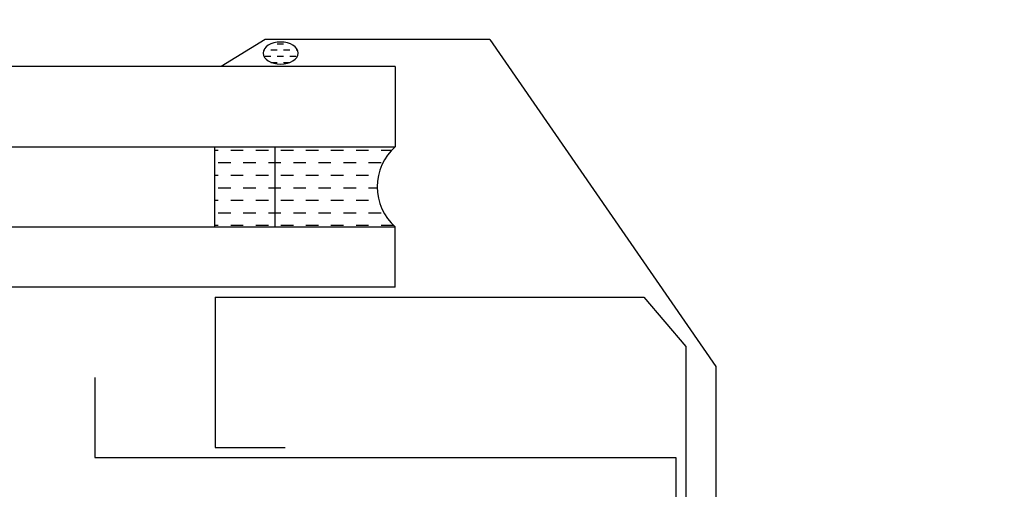
# Model space of a CAD drawing. Extents: x 627 to 3400, y -786 to 350.
# Drawn here: x 2155 to 2253, y 209 to 256 of the extents above; entities that cross this region are included whole.
import ezdxf
from ezdxf import colors
from ezdxf.entities.mleader import LeaderData, LeaderLine
from ezdxf.math import Vec2, Vec3

# ---------------------------------------------------------------- set-up
doc = ezdxf.new("R2010")
doc.units = 0
doc.header["$LTSCALE"] = 10
doc.linetypes.add('DCAD_Solid', pattern=[0])
for name, color, linetype in [('18', 7, 'CONTINUOUS'), ('25', 2, 'CONTINUOUS'), ('35', 4, 'CONTINUOUS'), ('50', 3, 'CONTINUOUS')]:
    doc.layers.add(name, color=color, linetype=linetype)
doc.styles.add('ISO', font='ISOSMPLX', dxfattribs={"bigfont": 'AS_SYM'})

# ---------------------------------------------------------------- blocks, each defined once
blk = doc.blocks.new('A$C792335F0')
at = {"layer": '18', "color": 7, "linetype": 'DCAD_Solid', "ltscale": 0.866264}
for p, q in [((12, 0), (12, 8)), ((18, 0), (18, 8))]:
    blk.add_line(p, q, dxfattribs=at)
at = {"layer": '18', "color": 9, "linetype": 'DCAD_Solid', "ltscale": 0.866264}
for p, q in [((1.415, 7.665), (0.345, 7.665)), ((3.915, 7.665), (2.665, 7.665)), ((6.415, 7.665), (5.165, 7.665)), ((8.915, 7.665), (7.665, 7.665)), ((11.415, 7.665), (10.165, 7.665)), ((2.665, 6.415), (1.415, 6.415)), ((5.165, 6.415), (3.915, 6.415)), ((7.665, 6.415), (6.415, 6.415)), ((10.165, 6.415), (8.915, 6.415)), ((12, 6.415), (11.415, 6.415)), ((3.915, 5.165), (2.665, 5.165)), ((6.415, 5.165), (5.165, 5.165)), ((8.915, 5.165), (7.665, 5.165)), ((11.415, 5.165), (10.165, 5.165)), ((2.665, 3.915), (1.798, 3.915)), ((5.165, 3.915), (3.915, 3.915)), ((7.665, 3.915), (6.415, 3.915)), ((10.165, 3.915), (8.915, 3.915)), ((12, 3.915), (11.415, 3.915)), ((3.915, 2.665), (2.665, 2.665)), ((6.415, 2.665), (5.165, 2.665)), ((8.915, 2.665), (7.665, 2.665)), ((11.415, 2.665), (10.165, 2.665)), ((2.665, 1.415), (1.415, 1.415)), ((5.165, 1.415), (3.915, 1.415)), ((7.665, 1.415), (6.415, 1.415)), ((10.165, 1.415), (8.915, 1.415)), ((12, 1.415), (11.415, 1.415)), ((1.415, 0.165), (0.165, 0.165)), ((3.915, 0.165), (2.665, 0.165)), ((6.415, 0.165), (5.165, 0.165)), ((8.915, 0.165), (7.665, 0.165)), ((11.415, 0.165), (10.165, 0.165))]:
    blk.add_line(p, q, dxfattribs=at)
at = {"layer": '18', "color": 2, "linetype": 'DCAD_Solid', "ltscale": 0.866264}
for p, q in [((13.915, 7.665), (12.665, 7.665)), ((16.415, 7.665), (15.165, 7.665)), ((18, 7.665), (17.665, 7.665)), ((12.665, 6.415), (12, 6.415)), ((15.165, 6.415), (13.915, 6.415)), ((17.665, 6.415), (16.415, 6.415)), ((13.915, 5.165), (12.665, 5.165)), ((16.415, 5.165), (15.165, 5.165)), ((18, 5.165), (17.665, 5.165)), ((12.665, 3.915), (12, 3.915)), ((15.165, 3.915), (13.915, 3.915)), ((17.665, 3.915), (16.415, 3.915)), ((13.915, 2.665), (12.665, 2.665)), ((16.415, 2.665), (15.165, 2.665)), ((18, 2.665), (17.665, 2.665)), ((12.665, 1.415), (12, 1.415)), ((15.165, 1.415), (13.915, 1.415)), ((17.665, 1.415), (16.415, 1.415)), ((13.915, 0.165), (12.665, 0.165)), ((16.415, 0.165), (15.165, 0.165)), ((18, 0.165), (17.665, 0.165))]:
    blk.add_line(p, q, dxfattribs=at)
at = {"layer": '18', "color": 7, "linetype": 'DCAD_Solid', "ltscale": 0.866264, "extrusion": (0, 0, -1)}
blk.add_ellipse((-3.547, 4), major_axis=(3.78, 3.78), ratio=1, start_param=-0.05995, end_param=1.630747, dxfattribs=at)
blk = doc.blocks.new('A$C7A856A08')
at = {"layer": '25'}
for p, q in [((4.16, 4.09), (2.91, 4.09)), ((0.41, 2.84), (0.15, 2.84)), ((2.91, 2.84), (1.66, 2.84)), ((5.41, 2.84), (4.16, 2.84)), ((6.85, 2.84), (6.66, 2.84)), ((1.66, 1.59), (0.41, 1.59)), ((2.91, 0.34), (1.66, 0.34)), ((4.16, 1.59), (2.91, 1.59)), ((5.41, 0.34), (4.16, 0.34)), ((6.66, 1.59), (5.41, 1.59))]:
    blk.add_line(p, q, dxfattribs=at)
blk.add_ellipse((3.5, 2.21), major_axis=(3.5, 0), ratio=0.631624, dxfattribs=at)

msp = doc.modelspace()

# ---------------------------------------------------------------- linework, layer by layer
at = {"layer": '25'}
for p, q in [((2192.023, 251.342), (2067.775, 251.342)), ((2192.023, 251.342), (2192.023, 243.342)), ((2067.775, 243.342), (2192.023, 243.342)), ((2067.775, 235.342), (2192.023, 235.342)), ((2192.023, 229.342), (2192.023, 235.342)), ((2192.023, 229.342), (2067.775, 229.342))]:
    msp.add_line(p, q, dxfattribs=at)
at = {"layer": '35', "color": 4}
for p, q in [((2174.032, 228.342), (2216.841, 228.342)), ((2174.032, 228.342), (2174.032, 213.32)), ((2216.841, 228.342), (2221.032, 223.398)), ((2221.032, 223.398), (2221.032, 202.371)), ((2174.032, 213.32), (2181.032, 213.32))]:
    msp.add_line(p, q, dxfattribs=at)
at = {"layer": '50'}
for p, q in [((2179.047, 254.035), (2174.637, 251.342)), ((2201.461, 254.034), (2179.047, 254.035)), ((2201.461, 254.034), (2224.032, 221.405)), ((2224.032, 221.405), (2224.032, 151.42)), ((2162.032, 220.32), (2162.032, 212.32)), ((2162.032, 212.32), (2220.032, 212.32)), ((2220.032, 212.32), (2220.032, 155.42))]:
    msp.add_line(p, q, dxfattribs=at)

# ---------------------------------------------------------------- block references
at = {"layer": '25', "xscale": -0.5, "yscale": 0.5, "zscale": 0.5}
msp.add_blockref('A$C7A856A08', (2182.325, 251.586), dxfattribs=at)
at = {"layer": '25', "xscale": -1}
msp.add_blockref('A$C792335F0', (2192.023, 235.342), dxfattribs=at)

# ---------------------------------------------------------------- leaders
at = {"layer": '18'}
ml = msp.add_multileader_mtext('Standard', dxfattribs=at)
ml.set_content('\\pxsm0.8;{\\fArial|b0|i0|c0|p34;Membrane upturn 110 min.}', color=256, style='ISO')
ml.set_leader_properties()
ml.build(insert=Vec2(0, 0))
ml.multileader.update_dxf_attribs({"dogleg_length": 2.5, "arrow_head_size": 12.5, "scale": 5})
ctx = ml.context
ctx.base_point, ctx.scale, ctx.char_height, ctx.arrow_head_size, ctx.landing_gap_size, ctx.plane_origin = Vec3(1549.856, 293.264), 5, 12.5, 12.5, 7.5, Vec3(1468.575, 143.97)
notes = []
notes.append((ctx, [(0, (1, 1, 0), (1537.356, 293.264), (1, 0), 12.5, [(0, [(1425.082, 183.261)], 0, [])])]))
ctx.mtext.insert, ctx.mtext.width, ctx.mtext.flow_direction = Vec3(1557.356, 299.62), 148.6578, 5
ml = msp.add_multileader_mtext('Standard', dxfattribs=at)
ml.set_content('\\pxsm0.8;{\\fArial|b0|i0|c0|p34;Cricket diverter recommended where required}', color=256, style='ISO')
ml.set_leader_properties()
ml.build(insert=Vec2(0, 0))
ml.multileader.update_dxf_attribs({"dogleg_length": 2.5, "arrow_head_size": 12.5, "scale": 5})
ctx = ml.context
ctx.base_point, ctx.scale, ctx.char_height, ctx.arrow_head_size, ctx.landing_gap_size, ctx.plane_origin = Vec3(1549.856, 246.383), 5, 12.5, 12.5, 7.5, Vec3(1468.575, 78.477)
notes.append((ctx, [(0, (1, 1, 0), (1537.356, 246.383), (1, 0), 12.5, [(0, [(1502.46, 165.49)], 0, [])])]))
ctx.mtext.insert, ctx.mtext.width, ctx.mtext.flow_direction = Vec3(1557.356, 254.369), 158.1532, 5
for ctx, leaders in notes:
    for number, flags, end, landing, length, lines in leaders:
        leader = LeaderData()
        leader.index, (leader.has_last_leader_line, leader.has_dogleg_vector, leader.attachment_direction) = number, flags
        leader.last_leader_point, leader.dogleg_vector, leader.dogleg_length = Vec3(end), Vec3(landing), length
        for number, points, colour, breaks in lines:
            line = LeaderLine()
            line.index, line.vertices, line.color, line.breaks = number, Vec3.list(points), colors.encode_raw_color(colour), breaks
            leader.lines.append(line)
        ctx.leaders.append(leader)

doc.saveas('drawing.dxf')
